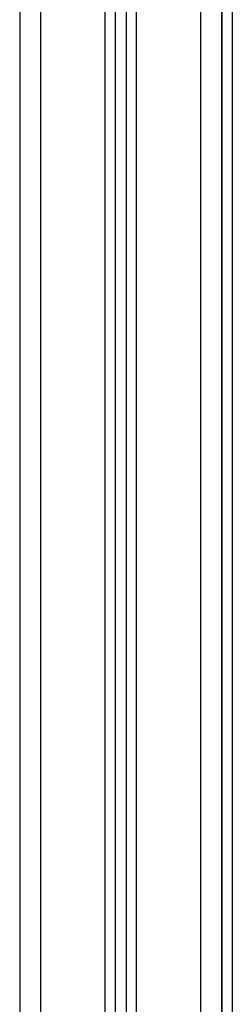
# Model space of a CAD drawing. Units: millimetres. Extents: x 114.25 to 120.26, y 1465.24 to 1473.86.
# Drawn here: x 116.54 to 116.64, y 1470.71 to 1471.17 of the extents above; entities that cross this region are included whole.
import ezdxf

# ---------------------------------------------------------------- set-up
doc = ezdxf.new("R2010")
doc.units = ezdxf.units.MM

# ---------------------------------------------------------------- blocks, each defined once
blk = doc.blocks.new('G019_OPSI')
at = {"lineweight": -3}
for points in [[(116.62083, 1471.39419), (116.62083, 1470.90119), (116.62083, 1470.40819)], [(116.63083, 1470.40819), (116.63083, 1470.90119), (116.63083, 1471.39419)], [(116.59083, 1470.40819), (116.59083, 1470.89789), (116.59083, 1471.38758)], [(116.53583, 1471.38119), (116.53583, 1470.89469), (116.53583, 1470.40819)], [(116.54583, 1470.40819), (116.54583, 1470.89469), (116.54583, 1471.38119)], [(116.57583, 1471.3813), (116.57583, 1470.89474), (116.57583, 1470.40819)], [(116.58083, 1470.40819), (116.58083, 1470.89522), (116.58083, 1471.38226)], [(116.58583, 1471.38433), (116.58583, 1470.89626), (116.58583, 1470.40819)], [(116.63083, 1471.26119), (116.63083, 1470.93569), (116.63083, 1470.61019)], [(116.63583, 1471.25819), (116.63583, 1470.93569), (116.63583, 1470.61319)]]:
    blk.add_open_spline(points, degree=2, dxfattribs=at)

msp = doc.modelspace()

# ---------------------------------------------------------------- block references
msp.add_blockref('G019_OPSI', (0, 0))

doc.saveas('drawing.dxf')
